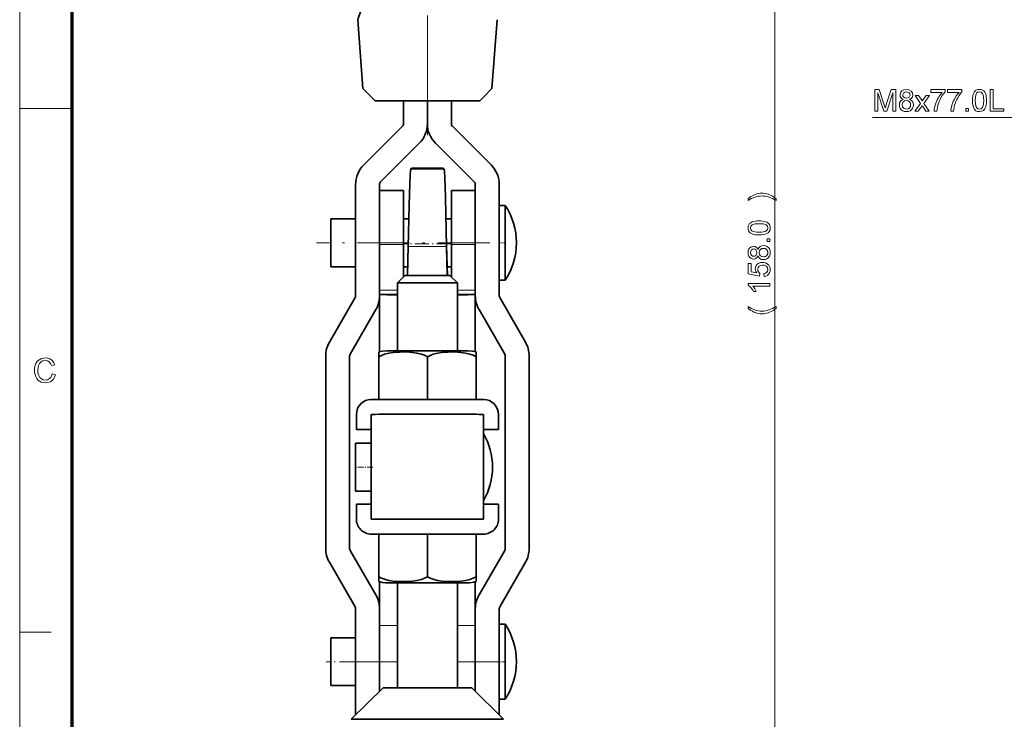
# Model space of a CAD drawing. Extents: x 8 to 406, y 8 to 280.
# Drawn here: x 8 to 106, y 83 to 153 of the extents above; entities that cross this region are included whole.
import ezdxf

# ---------------------------------------------------------------- set-up
doc = ezdxf.new("R2010")
doc.units = 0
doc.linetypes.add('DASHDOT', pattern=[18.5, 12, -3, 0.5, -3])

msp = doc.modelspace()

# ---------------------------------------------------------------- linework, layer by layer
at = {"color": 11, "lineweight": 13}
msp.add_line((7.5, 7.5), (7.5, 280.5), dxfattribs=at)
at = {"color": 150, "lineweight": 70}
msp.add_line((12.75, 12.75), (12.75, 275.25), dxfattribs=at)
at = {"color": 7, "lineweight": 13}
msp.add_line((83.214, 72.47), (83.214, 187.106), dxfattribs=at)
at = {"color": 7, "linetype": 'DASHDOT', "lineweight": 13}
msp.add_line((48.376, 141.33), (48.376, 182.821), dxfattribs=at)
at = {"color": 7, "lineweight": 35, "ltscale": 0.173178}
for p, q in [((41.91, 146.004), (41.39, 152.912)), ((54.843, 146.004), (55.362, 152.912))]:
    msp.add_line(p, q, dxfattribs=at)
at = {"color": 7, "lineweight": 35, "ltscale": 0.043008}
msp.add_line((41.91, 146.004), (43.126, 144.788), dxfattribs=at)
at = {"color": 7, "lineweight": 35, "ltscale": 0.013044}
msp.add_line((53.995, 145.157), (53.626, 144.788), dxfattribs=at)
at = {"color": 7, "lineweight": 35, "ltscale": 0.029964}
msp.add_line((53.995, 145.157), (54.843, 146.004), dxfattribs=at)
at = {"color": 7, "lineweight": 35, "ltscale": 0.2625}
for p, q in [((43.126, 144.788), (53.626, 144.788)), ((42.751, 102.838), (42.751, 113.338)), ((54.001, 102.838), (54.001, 113.338))]:
    msp.add_line(p, q, dxfattribs=at)
at = {"color": 7, "lineweight": 35, "ltscale": 0.057514}
for p, q in [((45.976, 144.788), (45.976, 142.487)), ((48.376, 142.487), (48.376, 144.788)), ((48.376, 142.487), (48.376, 144.788)), ((50.776, 142.487), (50.776, 144.788))]:
    msp.add_line(p, q, dxfattribs=at)
at = {"color": 7, "lineweight": 13, "ltscale": 0.13125}
msp.add_line((7.5, 144), (12.75, 144), dxfattribs=at)
at = {"color": 7, "lineweight": 35, "ltscale": 0.137086}
for p, q in [((45.866, 142.222), (41.989, 138.345)), ((54.763, 138.345), (50.886, 142.222)), ((43.686, 136.648), (47.563, 140.525)), ((49.189, 140.525), (53.066, 136.648))]:
    msp.add_line(p, q, dxfattribs=at)
at = {"color": 7, "lineweight": 35, "ltscale": 0.003179}
for p, q in [((46.709, 137.921), (46.788, 138.021)), ((50.043, 137.921), (49.965, 138.021))]:
    msp.add_line(p, q, dxfattribs=at)
at = {"color": 7, "lineweight": 13, "ltscale": 0.083351}
msp.add_line((50.043, 137.921), (46.709, 137.921), dxfattribs=at)
at = {"color": 7, "lineweight": 35, "ltscale": 0.079423}
msp.add_line((46.788, 138.021), (49.965, 138.021), dxfattribs=at)
at = {"color": 7, "lineweight": 35, "ltscale": 0.278874}
for p, q in [((41.176, 136.383), (41.176, 125.228)), ((43.576, 136.383), (43.576, 125.228)), ((55.576, 136.383), (55.576, 125.228))]:
    msp.add_line(p, q, dxfattribs=at)
at = {"color": 7, "lineweight": 35, "ltscale": 0.272713}
msp.add_line((53.176, 125.474), (53.176, 136.383), dxfattribs=at)
at = {"color": 7, "lineweight": 35, "ltscale": 0.06}
for p, q in [((45.976, 135.788), (43.576, 135.788)), ((53.176, 135.788), (50.776, 135.788))]:
    msp.add_line(p, q, dxfattribs=at)
at = {"color": 7, "lineweight": 35, "ltscale": 0.135625}
for p, q in [((45.976, 135.788), (45.976, 130.363)), ((50.776, 135.788), (50.776, 130.363)), ((53.176, 135.788), (53.176, 130.363))]:
    msp.add_line(p, q, dxfattribs=at)
at = {"color": 7, "lineweight": 35, "ltscale": 0.014687}
for p, q in [((56.164, 134.288), (55.576, 134.288)), ((56.164, 126.788), (55.576, 126.788)), ((56.164, 92.288), (55.576, 92.288)), ((56.164, 84.788), (55.576, 84.788))]:
    msp.add_line(p, q, dxfattribs=at)
at = {"color": 7, "lineweight": 35, "ltscale": 0.138541}
msp.add_line((56.164, 134.288), (56.164, 128.746), dxfattribs=at)
at = {"color": 7, "lineweight": 35, "ltscale": 0.027487}
msp.add_line((38.701, 132.938), (38.701, 131.839), dxfattribs=at)
at = {"color": 7, "lineweight": 35, "ltscale": 0.061875}
for p, q in [((41.176, 132.938), (38.701, 132.938)), ((41.176, 128.138), (38.701, 128.138)), ((41.176, 90.938), (38.701, 90.938)), ((41.176, 86.138), (38.701, 86.138))]:
    msp.add_line(p, q, dxfattribs=at)
at = {"color": 7, "lineweight": 35, "ltscale": 0.013567}
for p, q in [((46.519, 132.938), (45.976, 132.938)), ((50.776, 132.938), (50.233, 132.938))]:
    msp.add_line(p, q, dxfattribs=at)
at = {"color": 7, "lineweight": 35, "ltscale": 0.06118}
msp.add_line((38.701, 131.839), (38.701, 129.391), dxfattribs=at)
at = {"color": 7, "linetype": 'DASHDOT', "lineweight": 13, "ltscale": 0.434261}
msp.add_line((54.624, 130.538), (37.253, 130.538), dxfattribs=at)
at = {"color": 7, "lineweight": 13, "ltscale": 0.06}
for p, q in [((45.976, 130.363), (43.576, 130.363)), ((53.176, 130.363), (50.776, 130.363)), ((41.176, 88.538), (43.576, 88.538)), ((55.576, 88.538), (53.176, 88.538))]:
    msp.add_line(p, q, dxfattribs=at)
at = {"color": 7, "lineweight": 35, "ltscale": 0.081361}
msp.add_line((45.976, 127.109), (45.976, 130.363), dxfattribs=at)
at = {"color": 7, "linetype": 'DASHDOT', "lineweight": 13, "ltscale": 0.11503}
msp.add_line((50.677, 130.426), (46.075, 130.426), dxfattribs=at)
at = {"color": 7, "lineweight": 35, "ltscale": 0.08136}
msp.add_line((50.776, 127.109), (50.776, 130.363), dxfattribs=at)
at = {"color": 7, "lineweight": 35, "ltscale": 0.114311}
msp.add_line((53.176, 125.791), (53.176, 130.363), dxfattribs=at)
at = {"color": 7, "linetype": 'DASHDOT', "lineweight": 13, "ltscale": 0.017636}
msp.add_line((56.222, 130.538), (55.517, 130.538), dxfattribs=at)
at = {"color": 7, "lineweight": 35, "ltscale": 0.021761}
msp.add_line((38.701, 129.391), (38.701, 128.521), dxfattribs=at)
at = {"color": 7, "lineweight": 35, "ltscale": 0.074932}
for p, q in [((46.459, 130.256), (46.381, 127.259)), ((50.372, 127.259), (50.293, 130.256))]:
    msp.add_line(p, q, dxfattribs=at)
at = {"color": 7, "lineweight": 35, "ltscale": 0.072931}
for p, q in [((46.459, 130.176), (46.383, 127.259)), ((50.369, 127.259), (50.293, 130.176))]:
    msp.add_line(p, q, dxfattribs=at)
at = {"color": 7, "lineweight": 35, "ltscale": 0.002}
for p, q in [((46.459, 130.256), (46.459, 130.176)), ((50.293, 130.256), (50.293, 130.176))]:
    msp.add_line(p, q, dxfattribs=at)
at = {"color": 7, "lineweight": 13, "ltscale": 0.095849}
msp.add_line((50.293, 130.176), (46.459, 130.176), dxfattribs=at)
at = {"color": 7, "lineweight": 35, "ltscale": 0.009573}
msp.add_line((38.701, 128.521), (38.701, 128.138), dxfattribs=at)
at = {"color": 7, "lineweight": 35, "ltscale": 0.048959}
msp.add_line((56.164, 128.746), (56.164, 126.788), dxfattribs=at)
at = {"color": 7, "lineweight": 35, "ltscale": 0.010688}
for p, q in [((46.404, 128.138), (45.976, 128.138)), ((50.776, 128.138), (50.349, 128.138))]:
    msp.add_line(p, q, dxfattribs=at)
at = {"color": 7, "lineweight": 35, "ltscale": 0.026517}
for p, q in [((46.126, 127.259), (45.376, 126.509)), ((50.626, 127.259), (51.376, 126.509))]:
    msp.add_line(p, q, dxfattribs=at)
at = {"color": 7, "lineweight": 35, "ltscale": 0.17004}
for p, q in [((45.376, 119.707), (45.376, 126.509)), ((51.376, 119.707), (51.376, 126.509))]:
    msp.add_line(p, q, dxfattribs=at)
at = {"color": 7, "lineweight": 13, "ltscale": 0.045001}
for p, q in [((45.376, 125.791), (43.576, 125.791)), ((45.376, 125.403), (43.576, 125.403)), ((45.376, 92.162), (43.576, 92.162)), ((45.376, 88.524), (43.576, 88.524))]:
    msp.add_line(p, q, dxfattribs=at)
at = {"color": 7, "lineweight": 35, "ltscale": 0.00177}
msp.add_line((43.576, 125.474), (43.576, 125.403), dxfattribs=at)
at = {"color": 7, "lineweight": 35, "ltscale": 0.000187492}
for p, q in [((43.576, 125.403), (43.576, 125.396)), ((53.176, 125.403), (53.176, 125.396))]:
    msp.add_line(p, q, dxfattribs=at)
at = {"color": 7, "lineweight": 35, "ltscale": 0.144477}
for p, q in [((43.576, 119.617), (43.576, 125.396)), ((53.176, 119.617), (53.176, 125.396))]:
    msp.add_line(p, q, dxfattribs=at)
at = {"color": 7, "lineweight": 13, "ltscale": 0.044999}
for p, q in [((53.176, 125.791), (51.376, 125.791)), ((53.176, 125.403), (51.376, 125.403)), ((53.176, 92.162), (51.376, 92.162)), ((53.176, 88.524), (51.376, 88.524))]:
    msp.add_line(p, q, dxfattribs=at)
at = {"color": 7, "lineweight": 35, "ltscale": 0.009682}
msp.add_line((53.176, 125.791), (53.176, 125.403), dxfattribs=at)
at = {"color": 7, "lineweight": 35, "ltscale": 0.128899}
for p, q in [((41.126, 125.04), (38.548, 120.575)), ((58.204, 120.575), (55.626, 125.04)), ((40.626, 119.375), (43.204, 123.84)), ((53.548, 123.84), (56.126, 119.375)), ((40.626, 99.701), (43.204, 95.236)), ((53.548, 95.236), (56.126, 99.701)), ((38.548, 98.501), (41.126, 94.036)), ((55.626, 94.036), (58.204, 98.501))]:
    msp.add_line(p, q, dxfattribs=at)
at = {"color": 7, "lineweight": 35, "ltscale": 0.012142}
msp.add_line((43.501, 119.106), (43.501, 119.592), dxfattribs=at)
at = {"color": 7, "lineweight": 35, "ltscale": 0.482476}
for p, q in [((38.176, 119.188), (38.176, 99.888)), ((40.576, 99.888), (40.576, 119.188)), ((56.176, 119.188), (56.176, 99.888)), ((58.576, 99.888), (58.576, 119.188))]:
    msp.add_line(p, q, dxfattribs=at)
at = {"color": 7, "lineweight": 35, "ltscale": 0.106875}
for p, q in [((43.501, 119.106), (43.501, 114.831)), ((48.376, 114.833), (48.376, 119.108)), ((53.251, 119.106), (53.251, 114.831)), ((43.501, 97.056), (43.501, 101.331)), ((48.376, 101.333), (48.376, 97.058)), ((53.251, 97.056), (53.251, 101.331))]:
    msp.add_line(p, q, dxfattribs=at)
at = {"color": 7, "lineweight": 35, "ltscale": 0.0375}
for p, q in [((41.251, 113.332), (41.251, 111.832)), ((42.751, 113.334), (42.751, 111.834)), ((55.501, 113.332), (55.501, 111.832)), ((41.251, 102.832), (41.251, 104.332)), ((42.751, 102.834), (42.751, 104.334)), ((55.501, 102.832), (55.501, 104.332))]:
    msp.add_line(p, q, dxfattribs=at)
at = {"color": 7, "lineweight": 35, "ltscale": 0.000209618}
msp.add_line((42.751, 111.825), (42.751, 111.834), dxfattribs=at)
at = {"color": 7, "lineweight": 35, "ltscale": 0.001128}
msp.add_line((41.176, 110.45), (41.176, 110.405), dxfattribs=at)
at = {"color": 7, "lineweight": 35, "ltscale": 0.039376}
for p, q in [((42.751, 110.45), (41.176, 110.45)), ((42.751, 105.638), (41.176, 105.638))]:
    msp.add_line(p, q, dxfattribs=at)
at = {"color": 7, "lineweight": 35, "ltscale": 0.04081}
msp.add_line((41.176, 110.405), (41.176, 108.773), dxfattribs=at)
at = {"color": 7, "lineweight": 35, "ltscale": 0.029642}
msp.add_line((41.176, 108.773), (41.176, 107.587), dxfattribs=at)
at = {"color": 7, "linetype": 'DASHDOT', "lineweight": 13, "ltscale": 0.047262}
msp.add_line((42.909, 108.05), (41.018, 108.05), dxfattribs=at)
at = {"color": 7, "lineweight": 35, "ltscale": 0.04842}
msp.add_line((41.176, 107.587), (41.176, 105.65), dxfattribs=at)
at = {"color": 7, "lineweight": 35, "ltscale": 0.032293}
msp.add_line((41.176, 106.985), (41.176, 105.693), dxfattribs=at)
at = {"color": 7, "lineweight": 35, "ltscale": 0.039375}
msp.add_line((42.751, 105.65), (41.176, 105.65), dxfattribs=at)
at = {"color": 7, "lineweight": 35, "ltscale": 0.000296783}
msp.add_line((41.176, 105.65), (41.176, 105.638), dxfattribs=at)
at = {"color": 7, "lineweight": 35, "ltscale": 0.00010376}
for p, q in [((42.751, 102.838), (42.751, 102.834)), ((54.001, 102.838), (54.001, 102.834))]:
    msp.add_line(p, q, dxfattribs=at)
at = {"color": 7, "lineweight": 35, "ltscale": 7.66754e-05}
for p, q in [((45.151, 102.838), (45.151, 102.835)), ((51.601, 102.838), (51.601, 102.835))]:
    msp.add_line(p, q, dxfattribs=at)
at = {"color": 7, "lineweight": 35, "ltscale": 0.000209427}
for p, q in [((42.751, 101.325), (42.751, 101.334)), ((54.001, 101.325), (54.001, 101.334))]:
    msp.add_line(p, q, dxfattribs=at)
at = {"color": 7, "lineweight": 35, "ltscale": 0.121875}
for p, q in [((43.501, 101.331), (48.376, 101.333)), ((48.376, 101.333), (53.251, 101.331))]:
    msp.add_line(p, q, dxfattribs=at)
at = {"color": 7, "lineweight": 35, "ltscale": 0.01224}
for p, q in [((43.501, 97.056), (43.501, 96.567)), ((53.252, 96.567), (53.251, 97.056))]:
    msp.add_line(p, q, dxfattribs=at)
at = {"color": 7, "lineweight": 35, "ltscale": 0.067264}
msp.add_line((43.576, 96.542), (43.576, 93.852), dxfattribs=at)
at = {"color": 7, "lineweight": 35, "ltscale": 0.263736}
for p, q in [((45.376, 85.907), (45.376, 96.456)), ((51.376, 85.907), (51.376, 96.456))]:
    msp.add_line(p, q, dxfattribs=at)
at = {"color": 7, "lineweight": 35, "ltscale": 0.109503}
msp.add_line((53.176, 92.162), (53.176, 96.542), dxfattribs=at)
at = {"color": 7, "lineweight": 35, "ltscale": 0.132757}
for p, q in [((41.176, 88.538), (41.176, 93.848)), ((43.576, 88.538), (43.576, 93.848)), ((53.176, 88.538), (53.176, 93.848)), ((55.576, 88.538), (55.576, 93.848))]:
    msp.add_line(p, q, dxfattribs=at)
at = {"color": 7, "lineweight": 35, "ltscale": 0.090938}
msp.add_line((53.176, 88.524), (53.176, 92.162), dxfattribs=at)
at = {"color": 7, "lineweight": 35, "ltscale": 0.105778}
msp.add_line((56.164, 92.288), (56.164, 88.057), dxfattribs=at)
at = {"color": 7, "lineweight": 13, "ltscale": 0.07875}
msp.add_line((7.5, 91.5), (10.65, 91.5), dxfattribs=at)
at = {"color": 7, "lineweight": 35, "ltscale": 0.011471}
msp.add_line((38.701, 90.938), (38.701, 90.479), dxfattribs=at)
at = {"color": 7, "lineweight": 35, "ltscale": 0.056227}
msp.add_line((38.701, 90.479), (38.701, 88.23), dxfattribs=at)
at = {"color": 7, "linetype": 'DASHDOT', "lineweight": 13, "ltscale": 0.146261}
msp.add_line((44.064, 88.538), (38.213, 88.538), dxfattribs=at)
at = {"color": 7, "lineweight": 35, "ltscale": 0.027585}
msp.add_line((38.701, 88.23), (38.701, 87.127), dxfattribs=at)
at = {"color": 7, "lineweight": 35, "ltscale": 0.13125}
for p, q in [((41.176, 83.288), (41.176, 88.538)), ((55.576, 83.288), (55.576, 88.538))]:
    msp.add_line(p, q, dxfattribs=at)
at = {"color": 7, "lineweight": 35, "ltscale": 0.000336838}
msp.add_line((43.576, 88.538), (43.576, 88.524), dxfattribs=at)
at = {"color": 7, "lineweight": 35, "ltscale": 0.074488}
msp.add_line((43.576, 85.558), (43.576, 88.538), dxfattribs=at)
at = {"color": 7, "lineweight": 35, "ltscale": 0.07415}
msp.add_line((43.576, 85.558), (43.576, 88.524), dxfattribs=at)
at = {"color": 7, "lineweight": 35, "ltscale": 0.074149}
msp.add_line((53.176, 88.524), (53.176, 85.559), dxfattribs=at)
at = {"color": 7, "linetype": 'DASHDOT', "lineweight": 13, "ltscale": 0.020555}
msp.add_line((56.232, 88.538), (55.41, 88.538), dxfattribs=at)
at = {"color": 7, "lineweight": 35, "ltscale": 0.081722}
for p, q in [((55.576, 88.057), (55.576, 84.788)), ((56.164, 88.057), (56.164, 84.788))]:
    msp.add_line(p, q, dxfattribs=at)
at = {"color": 7, "lineweight": 35, "ltscale": 0.024717}
msp.add_line((38.701, 87.127), (38.701, 86.138), dxfattribs=at)
at = {"color": 7, "lineweight": 35, "ltscale": 0.112104}
for p, q in [((43.929, 85.907), (40.737, 82.759)), ((52.823, 85.907), (56.016, 82.759))]:
    msp.add_line(p, q, dxfattribs=at)
at = {"color": 7, "lineweight": 35, "ltscale": 0.002434}
msp.add_line((41.176, 83.288), (41.273, 83.288), dxfattribs=at)
at = {"color": 7, "lineweight": 35, "ltscale": 0.002433}
msp.add_line((55.576, 83.288), (55.479, 83.288), dxfattribs=at)
at = {"color": 7, "lineweight": 35}
for points in [[(41.967, 156.34), (41.99, 155.826), (41.972, 155.321), (41.912, 154.786), (41.818, 154.288), (41.687, 153.778), (41.448, 153.062), (41.39, 152.912)], [(46.709, 137.921), (46.702, 137.904), (46.689, 137.828), (46.649, 137.304), (46.614, 136.489), (46.551, 134.319), (46.459, 130.176)], [(50.293, 130.176), (50.18, 135.127), (50.115, 137.062), (50.076, 137.713), (50.055, 137.88), (50.047, 137.913), (50.043, 137.921)], [(43.501, 119.592), (43.875, 119.685), (44.347, 119.706), (48.376, 119.708)], [(48.376, 119.108), (48.077, 119.261), (47.766, 119.375), (47.316, 119.485), (46.866, 119.55), (46.228, 119.591), (45.593, 119.589), (44.955, 119.543), (44.515, 119.475), (44.076, 119.363), (43.783, 119.252), (43.501, 119.106)], [(48.376, 119.708), (52.426, 119.706), (52.877, 119.685), (53.252, 119.592)], [(53.251, 119.106), (52.952, 119.259), (52.641, 119.374), (52.191, 119.484), (51.741, 119.549), (51.104, 119.591), (50.469, 119.589), (49.83, 119.544), (49.39, 119.476), (48.951, 119.364), (48.658, 119.253), (48.376, 119.108)], [(48.376, 97.058), (48.077, 96.905), (47.766, 96.791), (47.316, 96.68), (46.866, 96.615), (46.228, 96.574), (45.593, 96.575), (44.955, 96.621), (44.515, 96.688), (44.076, 96.801), (43.783, 96.911), (43.501, 97.056)], [(53.251, 97.056), (52.952, 96.904), (52.641, 96.789), (52.191, 96.679), (51.742, 96.615), (51.104, 96.574), (50.469, 96.576), (49.83, 96.622), (49.39, 96.689), (48.951, 96.802), (48.658, 96.913), (48.376, 97.058)], [(43.501, 96.567), (43.882, 96.473), (44.355, 96.453), (45.376, 96.452)], [(51.376, 96.452), (52.578, 96.454), (53.032, 96.503), (53.252, 96.567)]]:
    msp.add_lwpolyline(points, dxfattribs=at)
at = {"color": 7, "lineweight": 13}
for points in [[(93.216, 143.726), (93.216, 145.926), (93.67, 145.926), (94.169, 144.378), (94.229, 144.188), (94.27, 144.054), (94.315, 144.201), (94.38, 144.405), (94.875, 145.926), (95.324, 145.926), (95.324, 143.726), (95.019, 143.726), (95.019, 145.59), (94.421, 143.726), (94.115, 143.726), (93.521, 145.59), (93.521, 143.726)], [(96.082, 144.926), (95.936, 144.999), (95.833, 145.099), (95.772, 145.222), (95.752, 145.368), (95.796, 145.585), (95.926, 145.765), (96.129, 145.886), (96.39, 145.926), (96.652, 145.885), (96.858, 145.761), (96.991, 145.579), (97.035, 145.36), (97.015, 145.219), (96.955, 145.098), (96.855, 144.999), (96.713, 144.926), (96.878, 144.839), (96.998, 144.713), (97.072, 144.551), (97.096, 144.362), (97.075, 144.184), (97.01, 144.026), (96.903, 143.888), (96.76, 143.781), (96.59, 143.717), (96.394, 143.696), (96.197, 143.717), (96.027, 143.781), (95.884, 143.888), (95.777, 144.027), (95.712, 144.188), (95.691, 144.369), (95.716, 144.566), (95.793, 144.728), (95.916, 144.85)], [(96.027, 145.37), (96.051, 145.238), (96.122, 145.132), (96.238, 145.063), (96.397, 145.04), (96.551, 145.063), (96.666, 145.132), (96.76, 145.355), (96.736, 145.483), (96.663, 145.588), (96.547, 145.658), (96.394, 145.682), (96.239, 145.659), (96.124, 145.59)], [(97.249, 143.726), (97.816, 144.523), (97.28, 145.315), (97.611, 145.315), (97.864, 144.94), (97.985, 144.761), (98.105, 144.928), (98.38, 145.315), (98.71, 145.315), (98.146, 144.523), (98.685, 143.726), (98.354, 143.726), (98.036, 144.196), (97.977, 144.285), (97.58, 143.726)], [(98.832, 145.621), (98.832, 145.896), (100.268, 145.896), (100.268, 145.673), (100.131, 145.507), (99.994, 145.31), (99.858, 145.081), (99.763, 144.896), (99.678, 144.708), (99.606, 144.518), (99.545, 144.325), (99.498, 144.137), (99.464, 143.937), (99.443, 143.726), (99.168, 143.726), (99.182, 143.91), (99.219, 144.117), (99.277, 144.348), (99.335, 144.528), (99.405, 144.706), (99.485, 144.88), (99.577, 145.05), (99.71, 145.264), (99.849, 145.454), (99.993, 145.621)], [(100.512, 145.621), (100.512, 145.896), (101.949, 145.896), (101.949, 145.673), (101.811, 145.507), (101.675, 145.31), (101.539, 145.081), (101.443, 144.896), (101.359, 144.708), (101.286, 144.518), (101.225, 144.325), (101.179, 144.137), (101.145, 143.937), (101.124, 143.726), (100.849, 143.726), (100.863, 143.91), (100.899, 144.117), (100.958, 144.348), (101.016, 144.528), (101.085, 144.706), (101.166, 144.88), (101.258, 145.05), (101.391, 145.264), (101.53, 145.454), (101.674, 145.621)], [(103.018, 144.81), (103.027, 145.052), (103.053, 145.263), (103.097, 145.441), (103.195, 145.654), (103.33, 145.806), (103.506, 145.896), (103.721, 145.926), (103.885, 145.909), (104.033, 145.856), (104.156, 145.769), (104.249, 145.651), (104.319, 145.503), (104.375, 145.327), (104.402, 145.184), (104.418, 145.012), (104.424, 144.81), (104.415, 144.569), (104.389, 144.36), (104.346, 144.182), (104.249, 143.969), (104.113, 143.817), (103.937, 143.726), (103.721, 143.696), (103.528, 143.719), (103.365, 143.789), (103.231, 143.907), (103.138, 144.071), (103.071, 144.277), (103.031, 144.523)], [(103.293, 144.811), (103.307, 144.493), (103.348, 144.258), (103.416, 144.106), (103.554, 143.982), (103.721, 143.94), (103.887, 143.982), (104.025, 144.107), (104.094, 144.259), (104.135, 144.494), (104.149, 144.811), (104.135, 145.122), (104.095, 145.355), (104.029, 145.509), (103.891, 145.639), (103.718, 145.682), (103.553, 145.644), (103.421, 145.529), (103.35, 145.363), (103.307, 145.124)], [(104.79, 143.726), (104.79, 145.926), (105.096, 145.926), (105.096, 143.971), (106.165, 143.971), (106.165, 143.726)], [(95.966, 144.372), (96.011, 144.158), (96.166, 143.997), (96.396, 143.94), (96.574, 143.97), (96.709, 144.06), (96.793, 144.195), (96.821, 144.364), (96.792, 144.535), (96.705, 144.673), (96.567, 144.765), (96.387, 144.796), (96.211, 144.765), (96.078, 144.675), (95.994, 144.538)], [(102.346, 143.726), (102.346, 144.001), (102.621, 144.001), (102.621, 143.726)], [(83.326, 134.958), (83.326, 134.775), (83.15, 134.882), (82.975, 134.976), (82.799, 135.054), (82.623, 135.119), (82.448, 135.169), (82.272, 135.205), (82.096, 135.226), (81.92, 135.233), (81.737, 135.226), (81.555, 135.204), (81.374, 135.167), (81.23, 135.128), (81.09, 135.08), (80.953, 135.022), (80.846, 134.968), (80.7, 134.886), (80.514, 134.775), (80.514, 134.958), (80.661, 135.069), (80.809, 135.167), (80.956, 135.253), (81.104, 135.327), (81.252, 135.389), (81.413, 135.441), (81.578, 135.479), (81.746, 135.501), (81.919, 135.508), (82.075, 135.502), (82.23, 135.483), (82.383, 135.451), (82.534, 135.406), (82.682, 135.348), (82.826, 135.281), (82.962, 135.209), (83.091, 135.131), (83.212, 135.047)], [(81.631, 131.326), (81.446, 131.331), (81.279, 131.346), (81.13, 131.37), (80.999, 131.405), (80.85, 131.466), (80.729, 131.544), (80.635, 131.638), (80.568, 131.751), (80.528, 131.881), (80.514, 132.029), (80.532, 132.193), (80.585, 132.341), (80.671, 132.464), (80.789, 132.557), (80.937, 132.627), (81.114, 132.683), (81.257, 132.71), (81.429, 132.726), (81.631, 132.731), (81.814, 132.727), (81.98, 132.712), (82.128, 132.688), (82.259, 132.654), (82.408, 132.593), (82.529, 132.515), (82.624, 132.421), (82.691, 132.308), (82.732, 132.177), (82.745, 132.029), (82.722, 131.836), (82.651, 131.673), (82.534, 131.539), (82.406, 131.462), (82.251, 131.403), (82.07, 131.36), (81.864, 131.334)], [(81.63, 131.601), (81.876, 131.609), (82.075, 131.632), (82.228, 131.67), (82.335, 131.724), (82.459, 131.862), (82.501, 132.029), (82.459, 132.195), (82.334, 132.333), (82.227, 132.387), (82.075, 132.426), (81.875, 132.449), (81.63, 132.456), (81.389, 132.449), (81.193, 132.427), (81.04, 132.389), (80.932, 132.337), (80.802, 132.199), (80.759, 132.026), (80.797, 131.861), (80.911, 131.729), (81.029, 131.673), (81.188, 131.633), (81.388, 131.609)], [(82.714, 130.654), (82.439, 130.654), (82.439, 130.929), (82.714, 130.929)], [(81.515, 129.242), (81.442, 129.096), (81.342, 128.993), (81.219, 128.932), (81.073, 128.912), (80.924, 128.931), (80.791, 128.989), (80.676, 129.086), (80.586, 129.215), (80.532, 129.37), (80.514, 129.55), (80.533, 129.731), (80.588, 129.887), (80.679, 130.018), (80.797, 130.117), (80.931, 130.176), (81.081, 130.195), (81.222, 130.175), (81.343, 130.115), (81.442, 130.015), (81.515, 129.873), (81.601, 130.038), (81.728, 130.158), (81.889, 130.232), (82.079, 130.256), (82.257, 130.235), (82.415, 130.17), (82.553, 130.063), (82.66, 129.92), (82.724, 129.751), (82.745, 129.554), (82.724, 129.357), (82.659, 129.187), (82.552, 129.044), (82.413, 128.937), (82.253, 128.872), (82.071, 128.851), (81.874, 128.876), (81.712, 128.953), (81.591, 129.076)], [(81.071, 129.187), (81.203, 129.211), (81.308, 129.282), (81.378, 129.398), (81.401, 129.557), (81.378, 129.712), (81.309, 129.826), (81.207, 129.897), (81.085, 129.92), (80.958, 129.896), (80.853, 129.823), (80.782, 129.707), (80.759, 129.554), (80.782, 129.4), (80.851, 129.284), (80.952, 129.211)], [(82.068, 129.126), (82.178, 129.137), (82.283, 129.171), (82.375, 129.232), (82.444, 129.326), (82.486, 129.439), (82.501, 129.556), (82.471, 129.734), (82.381, 129.869), (82.245, 129.953), (82.077, 129.981), (81.906, 129.952), (81.767, 129.865), (81.676, 129.728), (81.645, 129.547), (81.675, 129.371), (81.766, 129.238), (81.902, 129.154)], [(82.134, 127.17), (82.103, 127.445), (82.277, 127.494), (82.401, 127.579), (82.476, 127.699), (82.501, 127.853), (82.465, 128.041), (82.357, 128.182), (82.251, 128.248), (82.125, 128.288), (81.977, 128.301), (81.776, 128.273), (81.622, 128.189), (81.525, 128.05), (81.492, 127.855), (81.507, 127.728), (81.552, 127.625), (81.62, 127.541), (81.706, 127.476), (81.676, 127.201), (80.545, 127.415), (80.545, 128.454), (80.82, 128.454), (80.82, 127.642), (81.389, 127.537), (81.311, 127.663), (81.263, 127.794), (81.248, 127.929), (81.27, 128.101), (81.337, 128.255), (81.448, 128.389), (81.593, 128.493), (81.765, 128.555), (81.961, 128.576), (82.151, 128.557), (82.323, 128.501), (82.478, 128.408), (82.595, 128.297), (82.678, 128.167), (82.728, 128.019), (82.745, 127.852), (82.726, 127.671), (82.671, 127.513), (82.578, 127.379), (82.454, 127.275), (82.306, 127.205)], [(82.714, 126.468), (82.714, 126.193), (81, 126.193), (81.093, 126.078), (81.185, 125.932), (81.267, 125.779), (81.325, 125.643), (81.064, 125.643), (80.989, 125.79), (80.903, 125.924), (80.807, 126.046), (80.708, 126.15), (80.61, 126.231), (80.514, 126.29), (80.514, 126.468)], [(83.326, 123.968), (83.212, 123.878), (83.091, 123.795), (82.962, 123.716), (82.826, 123.644), (82.682, 123.577), (82.534, 123.52), (82.383, 123.475), (82.23, 123.444), (82.075, 123.424), (81.919, 123.418), (81.746, 123.425), (81.578, 123.448), (81.413, 123.485), (81.252, 123.537), (81.104, 123.599), (80.956, 123.673), (80.809, 123.759), (80.661, 123.858), (80.514, 123.968), (80.514, 124.151), (80.698, 124.042), (80.843, 123.96), (80.949, 123.906), (81.085, 123.848), (81.226, 123.799), (81.37, 123.759), (81.553, 123.722), (81.736, 123.7), (81.92, 123.693), (82.096, 123.7), (82.272, 123.722), (82.448, 123.757), (82.623, 123.808), (82.799, 123.872), (82.975, 123.951), (83.15, 124.044), (83.326, 124.151)], [(10.741, 117.387), (11.079, 117.306), (10.996, 117.065), (10.877, 116.865), (10.724, 116.706), (10.541, 116.592), (10.332, 116.523), (10.098, 116.5), (9.858, 116.517), (9.651, 116.57), (9.475, 116.659), (9.327, 116.781), (9.206, 116.935), (9.109, 117.12), (9.04, 117.326), (8.998, 117.542), (8.984, 117.768), (8.999, 118.009), (9.046, 118.229), (9.124, 118.427), (9.23, 118.6), (9.362, 118.742), (9.521, 118.854), (9.698, 118.935), (9.887, 118.984), (10.088, 119), (10.309, 118.98), (10.506, 118.918), (10.678, 118.816), (10.821, 118.677), (10.933, 118.504), (11.011, 118.298), (10.673, 118.224), (10.578, 118.452), (10.446, 118.609), (10.278, 118.7), (10.072, 118.73), (9.833, 118.696), (9.638, 118.596), (9.489, 118.439), (9.393, 118.236), (9.339, 118.006), (9.322, 117.77), (9.331, 117.572), (9.36, 117.392), (9.408, 117.229), (9.517, 117.028), (9.674, 116.884), (9.863, 116.799), (10.066, 116.77), (10.303, 116.809), (10.5, 116.926), (10.606, 117.046), (10.686, 117.2)]]:
    msp.add_lwpolyline(points, close=True, dxfattribs=at)
msp.add_lwpolyline([(134.024, 125.36), (110.584, 143.106), (93.002, 143.106)], dxfattribs=at)
at = {"color": 7, "lineweight": 35}
for centre, radius, start, end in [((45.601, 142.487), 0.375, 315, 360), ((45.601, 142.487), 2.775, 315, 0), ((51.151, 142.487), 2.775, 180.00001, 225), ((51.151, 142.487), 0.375, 180.00001, 225), ((43.951, 136.383), 2.775, 135, 179.99999), ((52.801, 136.383), 2.775, 0, 45), ((43.951, 136.383), 0.375, 135, 180.00001), ((52.801, 136.383), 0.375, 0, 45), ((50.551, 130.538), 6.75, 360, 33.74899), ((50.551, 130.538), 6.75, 326.25101, 0), ((40.801, 125.228), 0.375, 330, 360), ((40.801, 125.228), 2.775, 330, 360), ((55.951, 125.228), 2.775, 179.99999, 210), ((55.951, 125.228), 0.375, 180.00001, 210), ((40.951, 119.188), 2.775, 150, 179.99999), ((55.801, 119.188), 2.775, 0, 30), ((75.025, 119.359), 21.775, 179.38812, 180.66613), ((40.951, 119.188), 0.375, 150, 179.99999), ((55.801, 119.188), 0.375, 0, 30), ((42.753, 113.332), 1.501, 90.05621, 179.99589), ((54, 113.332), 1.501, 0.00408, 89.94378), ((48.151, 108.05), 6.75, 359.99998, 29.92586), ((48.151, 108.05), 6.75, 330.07414, 0.00002), ((48.151, 108.038), 6.75, 330.07434, 0), ((42.75, 102.832), 1.499, 179.99591, 270.05633), ((54.003, 102.832), 1.499, 269.9438, 0.00404), ((40.951, 99.888), 2.775, 179.99999, 210), ((40.951, 99.888), 0.375, 179.99999, 210), ((55.801, 99.888), 0.375, 330, 0), ((55.801, 99.888), 2.775, 330, 0), ((47.297, -1953.333), 2049.79, 89.969827, 90.087019), ((49.455, -1953.332), 2049.788, 89.912979, 90.030171), ((40.801, 93.848), 2.775, 0, 30), ((55.951, 93.848), 2.775, 150, 179.99999), ((40.801, 93.848), 0.375, 0, 30), ((55.951, 93.848), 0.375, 150, 180.00001), ((50.551, 88.538), 6.75, 0.00076, 33.74783), ((50.551, 88.538), 6.75, 326.25217, 359.99924)]:
    msp.add_arc(centre, radius, start, end, dxfattribs=at)
for centre, major_axis, ratio, start_param, end_param in [((48.376, 126.509), (3, 0), 0.000694, 6.283184, 9.424079), ((48.376, 127.259), (2.25, 0), 0.000694, 0.000699, 3.140894), ((46.351, 125.396), (-2.775, 0), 0.033334, 0, 1.21179), ((50.401, 125.396), (-2.775, 0), 0.033334, 1.929808, 3.141593), ((48.376, 114.829), (8.25, 0), 0.000694, 0.820551, 2.321041), ((48.376, 113.338), (-5.625, 0), 0.000694, 3.141592, 6.283185), ((48.376, 111.829), (8.25, 0), 0.000694, 2.321041, 2.613235), ((48.376, 111.829), (8.25, 0), 0.000694, 3.66995, 3.962144), ((48.376, 111.829), (8.25, 0), 0.000694, 0.528357, 0.820551), ((48.376, 111.829), (8.25, 0), 0.000694, 5.462634, 5.754828), ((48.376, 104.329), (8.25, 0), 0.000694, 2.321041, 2.613235), ((48.376, 104.329), (8.25, 0), 0.000694, 0.528357, 0.820551), ((48.376, 102.838), (5.625, 0), 0.000694, 6.283185, 9.424778), ((48.376, 102.829), (8.25, 0), 0.000694, 0.820551, 2.321041), ((48.376, 102.838), (3.225, 0), 0.000694, 6.283185, 9.424778), ((48.376, 101.329), (8.25, 0), 0.000694, 0.820551, 2.321041), ((48.376, 101.329), (8.25, 0), 0.000694, 3.962144, 4.080207), ((48.376, 101.329), (8.25, 0), 0.000694, 5.344571, 5.462634), ((48.376, 96.454), (4.179, 0), 0.000694, 3.110023, 3.911578), ((48.376, 96.454), (3, 0), 0.000694, 1.570796, 3.141592), ((48.376, 96.454), (3, 0), 0.000694, 6.283185, 7.853981), ((48.376, 96.454), (4.179, 0), 0.000694, 5.5132, 6.314755), ((48.376, 85.907), (4.447, 0), 0.000694, 0.000709, 3.140884), ((48.376, 82.759), (7.64, 0), 0.000694, 6.282949, 9.424069)]:
    msp.add_ellipse(centre, major_axis=major_axis, ratio=ratio, start_param=start_param, end_param=end_param, dxfattribs=at)

doc.saveas('drawing.dxf')
